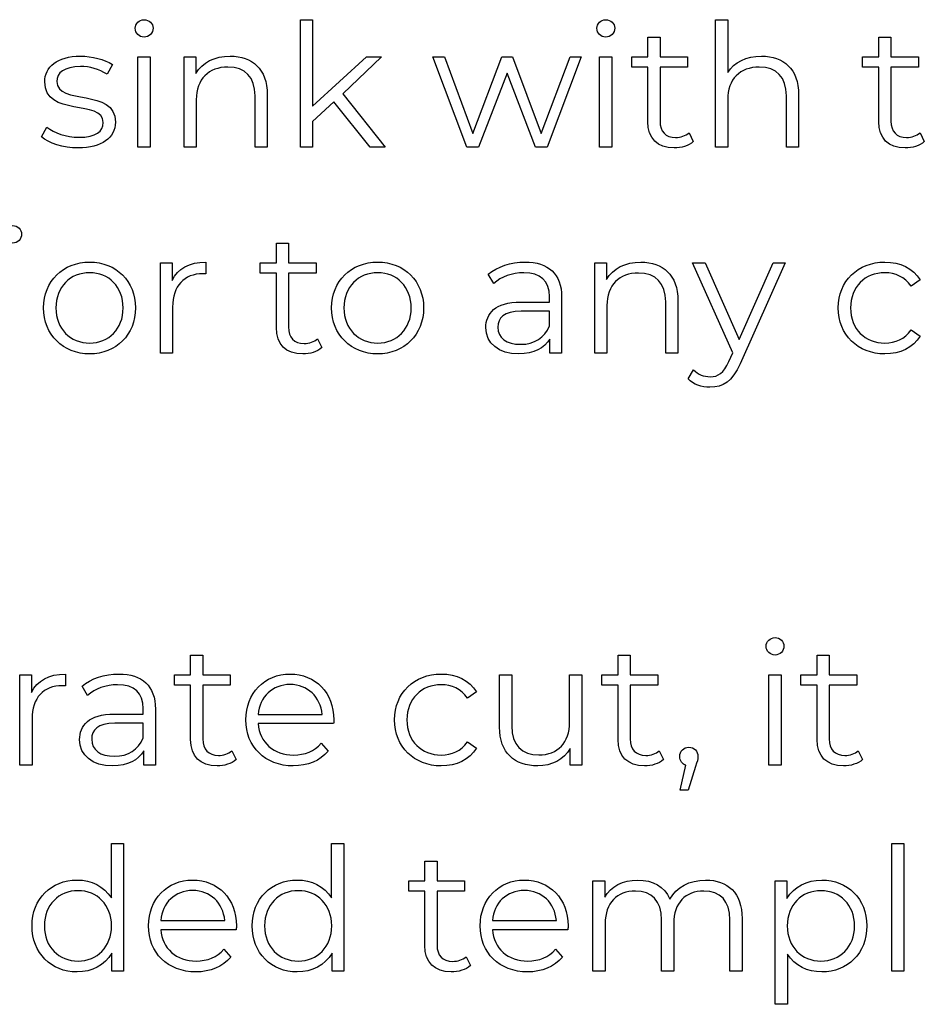
# Model space of a CAD drawing. Units: millimetres. Extents: x -249 to 674, y -195 to 187.
# Drawn here: x 346 to 372, y -63 to -34 of the extents above; entities that cross this region are included whole.
import ezdxf

# ---------------------------------------------------------------- set-up
doc = ezdxf.new("R2010")
doc.units = ezdxf.units.MM
doc.header["$MEASUREMENT"] = 0
doc.layers.add('layer 1', color=7, linetype='Continuous')

msp = doc.modelspace()

# ---------------------------------------------------------------- linework, layer by layer
at = {"layer": 'layer 1'}
for points, knots in [([(349.411, -34.667), (349.561, -34.667), (349.672, -34.552), (349.672, -34.405), (349.672, -34.405), (349.672, -34.27), (349.557, -34.159), (349.411, -34.159), (349.411, -34.159), (349.266, -34.159), (349.15, -34.276), (349.15, -34.411), (349.15, -34.411), (349.15, -34.552), (349.266, -34.667), (349.411, -34.667)], [0, 0, 0, 0, 0.2, 0.2, 0.2, 0.2, 0.4, 0.4, 0.4, 0.4, 0.6, 0.6, 0.6, 0.6, 1, 1, 1, 1]), ([(356.02, -37.883), (356.02, -37.883), (356.457, -37.883), (356.457, -37.883), (356.457, -37.883), (356.457, -37.883), (355.222, -36.323), (355.222, -36.323), (355.222, -36.323), (355.222, -36.323), (356.352, -35.243), (356.352, -35.243), (356.352, -35.243), (356.352, -35.243), (355.909, -35.243), (355.909, -35.243), (355.909, -35.243), (355.909, -35.243), (354.334, -36.684), (354.334, -36.684), (354.334, -36.684), (354.334, -36.684), (354.334, -34.159), (354.334, -34.159), (354.334, -34.159), (354.334, -34.159), (353.977, -34.159), (353.977, -34.159), (353.977, -34.159), (353.977, -34.159), (353.977, -37.883), (353.977, -37.883), (353.977, -37.883), (353.977, -37.883), (354.334, -37.883), (354.334, -37.883), (354.334, -37.883), (354.334, -37.883), (354.334, -37.131), (354.334, -37.131), (354.334, -37.131), (354.334, -37.131), (354.956, -36.559), (354.956, -36.559), (354.956, -36.559), (354.956, -36.559), (356.02, -37.883), (356.02, -37.883)], [0, 0, 0, 0, 0.076923, 0.076923, 0.076923, 0.076923, 0.153846, 0.153846, 0.153846, 0.153846, 0.230769, 0.230769, 0.230769, 0.230769, 0.307692, 0.307692, 0.307692, 0.307692, 0.384615, 0.384615, 0.384615, 0.384615, 0.461538, 0.461538, 0.461538, 0.461538, 0.538462, 0.538462, 0.538462, 0.538462, 0.615385, 0.615385, 0.615385, 0.615385, 0.692308, 0.692308, 0.692308, 0.692308, 0.769231, 0.769231, 0.769231, 0.769231, 0.846154, 0.846154, 0.846154, 0.846154, 1, 1, 1, 1]), ([(362.9, -34.667), (363.051, -34.667), (363.162, -34.552), (363.162, -34.405), (363.162, -34.405), (363.162, -34.27), (363.046, -34.159), (362.9, -34.159), (362.9, -34.159), (362.755, -34.159), (362.64, -34.276), (362.64, -34.411), (362.64, -34.411), (362.64, -34.552), (362.755, -34.667), (362.9, -34.667)], [0, 0, 0, 0, 0.2, 0.2, 0.2, 0.2, 0.4, 0.4, 0.4, 0.4, 0.6, 0.6, 0.6, 0.6, 1, 1, 1, 1]), ([(367.452, -35.223), (367.006, -35.223), (366.658, -35.4), (366.464, -35.705), (366.464, -35.705), (366.464, -35.705), (366.464, -34.159), (366.464, -34.159), (366.464, -34.159), (366.464, -34.159), (366.106, -34.159), (366.106, -34.159), (366.106, -34.159), (366.106, -34.159), (366.106, -37.883), (366.106, -37.883), (366.106, -37.883), (366.106, -37.883), (366.464, -37.883), (366.464, -37.883), (366.464, -37.883), (366.464, -37.883), (366.464, -36.498), (366.464, -36.498), (366.464, -36.498), (366.464, -35.896), (366.819, -35.545), (367.387, -35.545), (367.387, -35.545), (367.889, -35.545), (368.179, -35.831), (368.179, -36.388), (368.179, -36.388), (368.179, -36.388), (368.179, -37.883), (368.179, -37.883), (368.179, -37.883), (368.179, -37.883), (368.536, -37.883), (368.536, -37.883), (368.536, -37.883), (368.536, -37.883), (368.536, -36.353), (368.536, -36.353), (368.536, -36.353), (368.536, -35.594), (368.094, -35.223), (367.452, -35.223)], [0, 0, 0, 0, 0.076923, 0.076923, 0.076923, 0.076923, 0.153846, 0.153846, 0.153846, 0.153846, 0.230769, 0.230769, 0.230769, 0.230769, 0.307692, 0.307692, 0.307692, 0.307692, 0.384615, 0.384615, 0.384615, 0.384615, 0.461538, 0.461538, 0.461538, 0.461538, 0.538462, 0.538462, 0.538462, 0.538462, 0.615385, 0.615385, 0.615385, 0.615385, 0.692308, 0.692308, 0.692308, 0.692308, 0.769231, 0.769231, 0.769231, 0.769231, 0.846154, 0.846154, 0.846154, 0.846154, 1, 1, 1, 1]), ([(365.334, -37.467), (365.234, -37.558), (365.088, -37.602), (364.943, -37.602), (364.943, -37.602), (364.647, -37.602), (364.486, -37.431), (364.486, -37.121), (364.486, -37.121), (364.486, -37.121), (364.486, -35.545), (364.486, -35.545), (364.486, -35.545), (364.486, -35.545), (365.29, -35.545), (365.29, -35.545), (365.29, -35.545), (365.29, -35.545), (365.29, -35.243), (365.29, -35.243), (365.29, -35.243), (365.29, -35.243), (364.486, -35.243), (364.486, -35.243), (364.486, -35.243), (364.486, -35.243), (364.486, -34.667), (364.486, -34.667), (364.486, -34.667), (364.486, -34.667), (364.13, -34.667), (364.13, -34.667), (364.13, -34.667), (364.13, -34.667), (364.13, -35.243), (364.13, -35.243), (364.13, -35.243), (364.13, -35.243), (363.658, -35.243), (363.658, -35.243), (363.658, -35.243), (363.658, -35.243), (363.658, -35.545), (363.658, -35.545), (363.658, -35.545), (363.658, -35.545), (364.13, -35.545), (364.13, -35.545), (364.13, -35.545), (364.13, -35.545), (364.13, -37.141), (364.13, -37.141), (364.13, -37.141), (364.13, -37.627), (364.406, -37.909), (364.903, -37.909), (364.903, -37.909), (365.109, -37.909), (365.32, -37.848), (365.459, -37.723), (365.459, -37.723), (365.459, -37.723), (365.334, -37.467), (365.334, -37.467)], [0, 0, 0, 0, 0.058824, 0.058824, 0.058824, 0.058824, 0.117647, 0.117647, 0.117647, 0.117647, 0.176471, 0.176471, 0.176471, 0.176471, 0.235294, 0.235294, 0.235294, 0.235294, 0.294118, 0.294118, 0.294118, 0.294118, 0.352941, 0.352941, 0.352941, 0.352941, 0.411765, 0.411765, 0.411765, 0.411765, 0.470588, 0.470588, 0.470588, 0.470588, 0.529412, 0.529412, 0.529412, 0.529412, 0.588235, 0.588235, 0.588235, 0.588235, 0.647059, 0.647059, 0.647059, 0.647059, 0.705882, 0.705882, 0.705882, 0.705882, 0.764706, 0.764706, 0.764706, 0.764706, 0.823529, 0.823529, 0.823529, 0.823529, 0.882353, 0.882353, 0.882353, 0.882353, 1, 1, 1, 1]), ([(372.083, -37.467), (371.983, -37.558), (371.837, -37.602), (371.692, -37.602), (371.692, -37.602), (371.396, -37.602), (371.235, -37.431), (371.235, -37.121), (371.235, -37.121), (371.235, -37.121), (371.235, -35.545), (371.235, -35.545), (371.235, -35.545), (371.235, -35.545), (372.039, -35.545), (372.039, -35.545), (372.039, -35.545), (372.039, -35.545), (372.039, -35.243), (372.039, -35.243), (372.039, -35.243), (372.039, -35.243), (371.235, -35.243), (371.235, -35.243), (371.235, -35.243), (371.235, -35.243), (371.235, -34.667), (371.235, -34.667), (371.235, -34.667), (371.235, -34.667), (370.879, -34.667), (370.879, -34.667), (370.879, -34.667), (370.879, -34.667), (370.879, -35.243), (370.879, -35.243), (370.879, -35.243), (370.879, -35.243), (370.407, -35.243), (370.407, -35.243), (370.407, -35.243), (370.407, -35.243), (370.407, -35.545), (370.407, -35.545), (370.407, -35.545), (370.407, -35.545), (370.879, -35.545), (370.879, -35.545), (370.879, -35.545), (370.879, -35.545), (370.879, -37.141), (370.879, -37.141), (370.879, -37.141), (370.879, -37.627), (371.155, -37.909), (371.652, -37.909), (371.652, -37.909), (371.858, -37.909), (372.069, -37.848), (372.208, -37.723), (372.208, -37.723), (372.208, -37.723), (372.083, -37.467), (372.083, -37.467)], [0, 0, 0, 0, 0.058824, 0.058824, 0.058824, 0.058824, 0.117647, 0.117647, 0.117647, 0.117647, 0.176471, 0.176471, 0.176471, 0.176471, 0.235294, 0.235294, 0.235294, 0.235294, 0.294118, 0.294118, 0.294118, 0.294118, 0.352941, 0.352941, 0.352941, 0.352941, 0.411765, 0.411765, 0.411765, 0.411765, 0.470588, 0.470588, 0.470588, 0.470588, 0.529412, 0.529412, 0.529412, 0.529412, 0.588235, 0.588235, 0.588235, 0.588235, 0.647059, 0.647059, 0.647059, 0.647059, 0.705882, 0.705882, 0.705882, 0.705882, 0.764706, 0.764706, 0.764706, 0.764706, 0.823529, 0.823529, 0.823529, 0.823529, 0.882353, 0.882353, 0.882353, 0.882353, 1, 1, 1, 1]), ([(347.484, -37.909), (348.172, -37.909), (348.573, -37.612), (348.573, -37.155), (348.573, -37.155), (348.573, -36.142), (346.861, -36.678), (346.861, -35.966), (346.861, -35.966), (346.861, -35.715), (347.072, -35.529), (347.55, -35.529), (347.55, -35.529), (347.82, -35.529), (348.096, -35.594), (348.327, -35.755), (348.327, -35.755), (348.327, -35.755), (348.483, -35.469), (348.483, -35.469), (348.483, -35.469), (348.261, -35.319), (347.89, -35.223), (347.55, -35.223), (347.55, -35.223), (346.877, -35.223), (346.506, -35.545), (346.506, -35.976), (346.506, -35.976), (346.506, -37.02), (348.217, -36.478), (348.217, -37.166), (348.217, -37.166), (348.217, -37.427), (348.011, -37.597), (347.509, -37.597), (347.509, -37.597), (347.137, -37.597), (346.782, -37.467), (346.571, -37.302), (346.571, -37.302), (346.571, -37.302), (346.41, -37.582), (346.41, -37.582), (346.41, -37.582), (346.625, -37.768), (347.048, -37.909), (347.484, -37.909)], [0, 0, 0, 0, 0.076923, 0.076923, 0.076923, 0.076923, 0.153846, 0.153846, 0.153846, 0.153846, 0.230769, 0.230769, 0.230769, 0.230769, 0.307692, 0.307692, 0.307692, 0.307692, 0.384615, 0.384615, 0.384615, 0.384615, 0.461538, 0.461538, 0.461538, 0.461538, 0.538462, 0.538462, 0.538462, 0.538462, 0.615385, 0.615385, 0.615385, 0.615385, 0.692308, 0.692308, 0.692308, 0.692308, 0.769231, 0.769231, 0.769231, 0.769231, 0.846154, 0.846154, 0.846154, 0.846154, 1, 1, 1, 1]), ([(349.23, -37.883), (349.23, -37.883), (349.587, -37.883), (349.587, -37.883), (349.587, -37.883), (349.587, -37.883), (349.587, -35.243), (349.587, -35.243), (349.587, -35.243), (349.587, -35.243), (349.23, -35.243), (349.23, -35.243), (349.23, -35.243), (349.23, -35.243), (349.23, -37.883), (349.23, -37.883)], [0, 0, 0, 0, 0.2, 0.2, 0.2, 0.2, 0.4, 0.4, 0.4, 0.4, 0.6, 0.6, 0.6, 0.6, 1, 1, 1, 1]), ([(351.926, -35.223), (351.469, -35.223), (351.112, -35.41), (350.921, -35.731), (350.921, -35.731), (350.921, -35.731), (350.921, -35.243), (350.921, -35.243), (350.921, -35.243), (350.921, -35.243), (350.58, -35.243), (350.58, -35.243), (350.58, -35.243), (350.58, -35.243), (350.58, -37.883), (350.58, -37.883), (350.58, -37.883), (350.58, -37.883), (350.937, -37.883), (350.937, -37.883), (350.937, -37.883), (350.937, -37.883), (350.937, -36.498), (350.937, -36.498), (350.937, -36.498), (350.937, -35.896), (351.293, -35.545), (351.86, -35.545), (351.86, -35.545), (352.363, -35.545), (352.653, -35.831), (352.653, -36.388), (352.653, -36.388), (352.653, -36.388), (352.653, -37.883), (352.653, -37.883), (352.653, -37.883), (352.653, -37.883), (353.01, -37.883), (353.01, -37.883), (353.01, -37.883), (353.01, -37.883), (353.01, -36.353), (353.01, -36.353), (353.01, -36.353), (353.01, -35.594), (352.567, -35.223), (351.926, -35.223)], [0, 0, 0, 0, 0.076923, 0.076923, 0.076923, 0.076923, 0.153846, 0.153846, 0.153846, 0.153846, 0.230769, 0.230769, 0.230769, 0.230769, 0.307692, 0.307692, 0.307692, 0.307692, 0.384615, 0.384615, 0.384615, 0.384615, 0.461538, 0.461538, 0.461538, 0.461538, 0.538462, 0.538462, 0.538462, 0.538462, 0.615385, 0.615385, 0.615385, 0.615385, 0.692308, 0.692308, 0.692308, 0.692308, 0.769231, 0.769231, 0.769231, 0.769231, 0.846154, 0.846154, 0.846154, 0.846154, 1, 1, 1, 1]), ([(361.856, -35.243), (361.856, -35.243), (361.018, -37.486), (361.018, -37.486), (361.018, -37.486), (361.018, -37.486), (360.176, -35.243), (360.176, -35.243), (360.176, -35.243), (360.176, -35.243), (359.868, -35.243), (359.868, -35.243), (359.868, -35.243), (359.868, -35.243), (359.02, -37.486), (359.02, -37.486), (359.02, -37.486), (359.02, -37.486), (358.192, -35.243), (358.192, -35.243), (358.192, -35.243), (358.192, -35.243), (357.851, -35.243), (357.851, -35.243), (357.851, -35.243), (357.851, -35.243), (358.845, -37.883), (358.845, -37.883), (358.845, -37.883), (358.845, -37.883), (359.181, -37.883), (359.181, -37.883), (359.181, -37.883), (359.181, -37.883), (360.015, -35.721), (360.015, -35.721), (360.015, -35.721), (360.015, -35.721), (360.847, -37.883), (360.847, -37.883), (360.847, -37.883), (360.847, -37.883), (361.184, -37.883), (361.184, -37.883), (361.184, -37.883), (361.184, -37.883), (362.183, -35.243), (362.183, -35.243), (362.183, -35.243), (362.183, -35.243), (361.856, -35.243), (361.856, -35.243)], [0, 0, 0, 0, 0.071429, 0.071429, 0.071429, 0.071429, 0.142857, 0.142857, 0.142857, 0.142857, 0.214286, 0.214286, 0.214286, 0.214286, 0.285714, 0.285714, 0.285714, 0.285714, 0.357143, 0.357143, 0.357143, 0.357143, 0.428571, 0.428571, 0.428571, 0.428571, 0.5, 0.5, 0.5, 0.5, 0.571429, 0.571429, 0.571429, 0.571429, 0.642857, 0.642857, 0.642857, 0.642857, 0.714286, 0.714286, 0.714286, 0.714286, 0.785714, 0.785714, 0.785714, 0.785714, 0.857143, 0.857143, 0.857143, 0.857143, 1, 1, 1, 1]), ([(362.719, -37.883), (362.719, -37.883), (363.076, -37.883), (363.076, -37.883), (363.076, -37.883), (363.076, -37.883), (363.076, -35.243), (363.076, -35.243), (363.076, -35.243), (363.076, -35.243), (362.719, -35.243), (362.719, -35.243), (362.719, -35.243), (362.719, -35.243), (362.719, -37.883), (362.719, -37.883)], [0, 0, 0, 0, 0.2, 0.2, 0.2, 0.2, 0.4, 0.4, 0.4, 0.4, 0.6, 0.6, 0.6, 0.6, 1, 1, 1, 1]), ([(345.571, -40.689), (345.722, -40.689), (345.833, -40.574), (345.833, -40.428), (345.833, -40.428), (345.833, -40.292), (345.718, -40.181), (345.571, -40.181), (345.571, -40.181), (345.426, -40.181), (345.311, -40.298), (345.311, -40.433), (345.311, -40.433), (345.311, -40.574), (345.426, -40.689), (345.571, -40.689)], [0, 0, 0, 0, 0.2, 0.2, 0.2, 0.2, 0.4, 0.4, 0.4, 0.4, 0.6, 0.6, 0.6, 0.6, 1, 1, 1, 1]), ([(354.48, -43.489), (354.38, -43.58), (354.234, -43.624), (354.089, -43.624), (354.089, -43.624), (353.793, -43.624), (353.632, -43.453), (353.632, -43.143), (353.632, -43.143), (353.632, -43.143), (353.632, -41.567), (353.632, -41.567), (353.632, -41.567), (353.632, -41.567), (354.436, -41.567), (354.436, -41.567), (354.436, -41.567), (354.436, -41.567), (354.436, -41.266), (354.436, -41.266), (354.436, -41.266), (354.436, -41.266), (353.632, -41.266), (353.632, -41.266), (353.632, -41.266), (353.632, -41.266), (353.632, -40.689), (353.632, -40.689), (353.632, -40.689), (353.632, -40.689), (353.276, -40.689), (353.276, -40.689), (353.276, -40.689), (353.276, -40.689), (353.276, -41.266), (353.276, -41.266), (353.276, -41.266), (353.276, -41.266), (352.804, -41.266), (352.804, -41.266), (352.804, -41.266), (352.804, -41.266), (352.804, -41.567), (352.804, -41.567), (352.804, -41.567), (352.804, -41.567), (353.276, -41.567), (353.276, -41.567), (353.276, -41.567), (353.276, -41.567), (353.276, -43.163), (353.276, -43.163), (353.276, -43.163), (353.276, -43.65), (353.552, -43.931), (354.049, -43.931), (354.049, -43.931), (354.255, -43.931), (354.466, -43.87), (354.605, -43.745), (354.605, -43.745), (354.605, -43.745), (354.48, -43.489), (354.48, -43.489)], [0, 0, 0, 0, 0.058824, 0.058824, 0.058824, 0.058824, 0.117647, 0.117647, 0.117647, 0.117647, 0.176471, 0.176471, 0.176471, 0.176471, 0.235294, 0.235294, 0.235294, 0.235294, 0.294118, 0.294118, 0.294118, 0.294118, 0.352941, 0.352941, 0.352941, 0.352941, 0.411765, 0.411765, 0.411765, 0.411765, 0.470588, 0.470588, 0.470588, 0.470588, 0.529412, 0.529412, 0.529412, 0.529412, 0.588235, 0.588235, 0.588235, 0.588235, 0.647059, 0.647059, 0.647059, 0.647059, 0.705882, 0.705882, 0.705882, 0.705882, 0.764706, 0.764706, 0.764706, 0.764706, 0.823529, 0.823529, 0.823529, 0.823529, 0.882353, 0.882353, 0.882353, 0.882353, 1, 1, 1, 1]), ([(347.82, -43.931), (348.593, -43.931), (349.161, -43.37), (349.161, -42.586), (349.161, -42.586), (349.161, -41.803), (348.593, -41.246), (347.82, -41.246), (347.82, -41.246), (347.047, -41.246), (346.475, -41.803), (346.475, -42.586), (346.475, -42.586), (346.475, -43.37), (347.047, -43.931), (347.82, -43.931)], [0, 0, 0, 0, 0.2, 0.2, 0.2, 0.2, 0.4, 0.4, 0.4, 0.4, 0.6, 0.6, 0.6, 0.6, 1, 1, 1, 1]), ([(350.229, -41.783), (350.229, -41.783), (350.229, -41.266), (350.229, -41.266), (350.229, -41.266), (350.229, -41.266), (349.888, -41.266), (349.888, -41.266), (349.888, -41.266), (349.888, -41.266), (349.888, -43.906), (349.888, -43.906), (349.888, -43.906), (349.888, -43.906), (350.245, -43.906), (350.245, -43.906), (350.245, -43.906), (350.245, -43.906), (350.245, -42.562), (350.245, -42.562), (350.245, -42.562), (350.245, -41.938), (350.58, -41.587), (351.132, -41.587), (351.132, -41.587), (351.158, -41.587), (351.188, -41.593), (351.218, -41.593), (351.218, -41.593), (351.218, -41.593), (351.218, -41.246), (351.218, -41.246), (351.218, -41.246), (350.731, -41.246), (350.395, -41.432), (350.229, -41.783)], [0, 0, 0, 0, 0.1, 0.1, 0.1, 0.1, 0.2, 0.2, 0.2, 0.2, 0.3, 0.3, 0.3, 0.3, 0.4, 0.4, 0.4, 0.4, 0.5, 0.5, 0.5, 0.5, 0.6, 0.6, 0.6, 0.6, 0.7, 0.7, 0.7, 0.7, 0.8, 0.8, 0.8, 0.8, 1, 1, 1, 1]), ([(356.237, -43.931), (357.009, -43.931), (357.577, -43.37), (357.577, -42.586), (357.577, -42.586), (357.577, -41.803), (357.009, -41.246), (356.237, -41.246), (356.237, -41.246), (355.463, -41.246), (354.891, -41.803), (354.891, -42.586), (354.891, -42.586), (354.891, -43.37), (355.463, -43.931), (356.237, -43.931)], [0, 0, 0, 0, 0.2, 0.2, 0.2, 0.2, 0.4, 0.4, 0.4, 0.4, 0.6, 0.6, 0.6, 0.6, 1, 1, 1, 1]), ([(360.542, -41.246), (360.126, -41.246), (359.733, -41.376), (359.467, -41.603), (359.467, -41.603), (359.467, -41.603), (359.628, -41.869), (359.628, -41.869), (359.628, -41.869), (359.844, -41.678), (360.166, -41.557), (360.507, -41.557), (360.507, -41.557), (360.998, -41.557), (361.254, -41.803), (361.254, -42.254), (361.254, -42.254), (361.254, -42.254), (361.254, -42.415), (361.254, -42.415), (361.254, -42.415), (361.254, -42.415), (360.416, -42.415), (360.416, -42.415), (360.416, -42.415), (359.658, -42.415), (359.398, -42.756), (359.398, -43.163), (359.398, -43.163), (359.398, -43.62), (359.765, -43.931), (360.361, -43.931), (360.361, -43.931), (360.798, -43.931), (361.109, -43.765), (361.27, -43.495), (361.27, -43.495), (361.27, -43.495), (361.27, -43.906), (361.27, -43.906), (361.27, -43.906), (361.27, -43.906), (361.611, -43.906), (361.611, -43.906), (361.611, -43.906), (361.611, -43.906), (361.611, -42.27), (361.611, -42.27), (361.611, -42.27), (361.611, -41.587), (361.224, -41.246), (360.542, -41.246)], [0, 0, 0, 0, 0.071429, 0.071429, 0.071429, 0.071429, 0.142857, 0.142857, 0.142857, 0.142857, 0.214286, 0.214286, 0.214286, 0.214286, 0.285714, 0.285714, 0.285714, 0.285714, 0.357143, 0.357143, 0.357143, 0.357143, 0.428571, 0.428571, 0.428571, 0.428571, 0.5, 0.5, 0.5, 0.5, 0.571429, 0.571429, 0.571429, 0.571429, 0.642857, 0.642857, 0.642857, 0.642857, 0.714286, 0.714286, 0.714286, 0.714286, 0.785714, 0.785714, 0.785714, 0.785714, 0.857143, 0.857143, 0.857143, 0.857143, 1, 1, 1, 1]), ([(363.924, -41.246), (363.468, -41.246), (363.111, -41.432), (362.92, -41.753), (362.92, -41.753), (362.92, -41.753), (362.92, -41.266), (362.92, -41.266), (362.92, -41.266), (362.92, -41.266), (362.579, -41.266), (362.579, -41.266), (362.579, -41.266), (362.579, -41.266), (362.579, -43.906), (362.579, -43.906), (362.579, -43.906), (362.579, -43.906), (362.936, -43.906), (362.936, -43.906), (362.936, -43.906), (362.936, -43.906), (362.936, -42.52), (362.936, -42.52), (362.936, -42.52), (362.936, -41.919), (363.291, -41.567), (363.859, -41.567), (363.859, -41.567), (364.361, -41.567), (364.651, -41.853), (364.651, -42.411), (364.651, -42.411), (364.651, -42.411), (364.651, -43.906), (364.651, -43.906), (364.651, -43.906), (364.651, -43.906), (365.009, -43.906), (365.009, -43.906), (365.009, -43.906), (365.009, -43.906), (365.009, -42.375), (365.009, -42.375), (365.009, -42.375), (365.009, -41.617), (364.566, -41.246), (363.924, -41.246)], [0, 0, 0, 0, 0.076923, 0.076923, 0.076923, 0.076923, 0.153846, 0.153846, 0.153846, 0.153846, 0.230769, 0.230769, 0.230769, 0.230769, 0.307692, 0.307692, 0.307692, 0.307692, 0.384615, 0.384615, 0.384615, 0.384615, 0.461538, 0.461538, 0.461538, 0.461538, 0.538462, 0.538462, 0.538462, 0.538462, 0.615385, 0.615385, 0.615385, 0.615385, 0.692308, 0.692308, 0.692308, 0.692308, 0.769231, 0.769231, 0.769231, 0.769231, 0.846154, 0.846154, 0.846154, 0.846154, 1, 1, 1, 1]), ([(367.794, -41.266), (367.794, -41.266), (366.799, -43.509), (366.799, -43.509), (366.799, -43.509), (366.799, -43.509), (365.806, -41.266), (365.806, -41.266), (365.806, -41.266), (365.806, -41.266), (365.435, -41.266), (365.435, -41.266), (365.435, -41.266), (365.435, -41.266), (366.614, -43.9), (366.614, -43.9), (366.614, -43.9), (366.614, -43.9), (366.498, -44.156), (366.498, -44.156), (366.498, -44.156), (366.348, -44.488), (366.187, -44.599), (365.951, -44.599), (365.951, -44.599), (365.761, -44.599), (365.6, -44.528), (365.469, -44.398), (365.469, -44.398), (365.469, -44.398), (365.304, -44.664), (365.304, -44.664), (365.304, -44.664), (365.465, -44.825), (365.701, -44.904), (365.946, -44.904), (365.946, -44.904), (366.323, -44.904), (366.604, -44.739), (366.825, -44.222), (366.825, -44.222), (366.825, -44.222), (368.145, -41.266), (368.145, -41.266), (368.145, -41.266), (368.145, -41.266), (367.794, -41.266), (367.794, -41.266)], [0, 0, 0, 0, 0.076923, 0.076923, 0.076923, 0.076923, 0.153846, 0.153846, 0.153846, 0.153846, 0.230769, 0.230769, 0.230769, 0.230769, 0.307692, 0.307692, 0.307692, 0.307692, 0.384615, 0.384615, 0.384615, 0.384615, 0.461538, 0.461538, 0.461538, 0.461538, 0.538462, 0.538462, 0.538462, 0.538462, 0.615385, 0.615385, 0.615385, 0.615385, 0.692308, 0.692308, 0.692308, 0.692308, 0.769231, 0.769231, 0.769231, 0.769231, 0.846154, 0.846154, 0.846154, 0.846154, 1, 1, 1, 1]), ([(371.054, -43.931), (371.501, -43.931), (371.878, -43.751), (372.088, -43.409), (372.088, -43.409), (372.088, -43.409), (371.822, -43.229), (371.822, -43.229), (371.822, -43.229), (371.642, -43.495), (371.361, -43.614), (371.054, -43.614), (371.054, -43.614), (370.478, -43.614), (370.055, -43.209), (370.055, -42.586), (370.055, -42.586), (370.055, -41.968), (370.478, -41.557), (371.054, -41.557), (371.054, -41.557), (371.361, -41.557), (371.642, -41.682), (371.822, -41.948), (371.822, -41.948), (371.822, -41.948), (372.088, -41.768), (372.088, -41.768), (372.088, -41.768), (371.878, -41.422), (371.501, -41.246), (371.054, -41.246), (371.054, -41.246), (370.266, -41.246), (369.694, -41.797), (369.694, -42.586), (369.694, -42.586), (369.694, -43.374), (370.266, -43.931), (371.054, -43.931)], [0, 0, 0, 0, 0.090909, 0.090909, 0.090909, 0.090909, 0.181818, 0.181818, 0.181818, 0.181818, 0.272727, 0.272727, 0.272727, 0.272727, 0.363636, 0.363636, 0.363636, 0.363636, 0.454545, 0.454545, 0.454545, 0.454545, 0.545455, 0.545455, 0.545455, 0.545455, 0.636364, 0.636364, 0.636364, 0.636364, 0.727273, 0.727273, 0.727273, 0.727273, 0.818182, 0.818182, 0.818182, 0.818182, 1, 1, 1, 1]), ([(347.82, -43.614), (347.259, -43.614), (346.836, -43.203), (346.836, -42.586), (346.836, -42.586), (346.836, -41.968), (347.259, -41.557), (347.82, -41.557), (347.82, -41.557), (348.382, -41.557), (348.799, -41.968), (348.799, -42.586), (348.799, -42.586), (348.799, -43.203), (348.382, -43.614), (347.82, -43.614)], [0, 0, 0, 0, 0.2, 0.2, 0.2, 0.2, 0.4, 0.4, 0.4, 0.4, 0.6, 0.6, 0.6, 0.6, 1, 1, 1, 1]), ([(356.237, -43.614), (355.675, -43.614), (355.252, -43.203), (355.252, -42.586), (355.252, -42.586), (355.252, -41.968), (355.675, -41.557), (356.237, -41.557), (356.237, -41.557), (356.799, -41.557), (357.215, -41.968), (357.215, -42.586), (357.215, -42.586), (357.215, -43.203), (356.799, -43.614), (356.237, -43.614)], [0, 0, 0, 0, 0.2, 0.2, 0.2, 0.2, 0.4, 0.4, 0.4, 0.4, 0.6, 0.6, 0.6, 0.6, 1, 1, 1, 1]), ([(360.416, -43.65), (359.995, -43.65), (359.749, -43.459), (359.749, -43.153), (359.749, -43.153), (359.749, -42.882), (359.914, -42.681), (360.426, -42.681), (360.426, -42.681), (360.426, -42.681), (361.254, -42.681), (361.254, -42.681), (361.254, -42.681), (361.254, -42.681), (361.254, -43.113), (361.254, -43.113), (361.254, -43.113), (361.115, -43.459), (360.817, -43.65), (360.416, -43.65)], [0, 0, 0, 0, 0.166667, 0.166667, 0.166667, 0.166667, 0.333333, 0.333333, 0.333333, 0.333333, 0.5, 0.5, 0.5, 0.5, 0.666667, 0.666667, 0.666667, 0.666667, 1, 1, 1, 1]), ([(367.846, -52.734), (367.997, -52.734), (368.108, -52.619), (368.108, -52.472), (368.108, -52.472), (368.108, -52.337), (367.993, -52.226), (367.846, -52.226), (367.846, -52.226), (367.701, -52.226), (367.586, -52.343), (367.586, -52.478), (367.586, -52.478), (367.586, -52.619), (367.701, -52.734), (367.846, -52.734)], [0, 0, 0, 0, 0.2, 0.2, 0.2, 0.2, 0.4, 0.4, 0.4, 0.4, 0.6, 0.6, 0.6, 0.6, 1, 1, 1, 1]), ([(351.974, -55.534), (351.874, -55.625), (351.727, -55.669), (351.582, -55.669), (351.582, -55.669), (351.286, -55.669), (351.126, -55.498), (351.126, -55.188), (351.126, -55.188), (351.126, -55.188), (351.126, -53.612), (351.126, -53.612), (351.126, -53.612), (351.126, -53.612), (351.929, -53.612), (351.929, -53.612), (351.929, -53.612), (351.929, -53.612), (351.929, -53.31), (351.929, -53.31), (351.929, -53.31), (351.929, -53.31), (351.126, -53.31), (351.126, -53.31), (351.126, -53.31), (351.126, -53.31), (351.126, -52.734), (351.126, -52.734), (351.126, -52.734), (351.126, -52.734), (350.77, -52.734), (350.77, -52.734), (350.77, -52.734), (350.77, -52.734), (350.77, -53.31), (350.77, -53.31), (350.77, -53.31), (350.77, -53.31), (350.298, -53.31), (350.298, -53.31), (350.298, -53.31), (350.298, -53.31), (350.298, -53.612), (350.298, -53.612), (350.298, -53.612), (350.298, -53.612), (350.77, -53.612), (350.77, -53.612), (350.77, -53.612), (350.77, -53.612), (350.77, -55.208), (350.77, -55.208), (350.77, -55.208), (350.77, -55.695), (351.046, -55.976), (351.543, -55.976), (351.543, -55.976), (351.749, -55.976), (351.959, -55.915), (352.099, -55.79), (352.099, -55.79), (352.099, -55.79), (351.974, -55.534), (351.974, -55.534)], [0, 0, 0, 0, 0.058824, 0.058824, 0.058824, 0.058824, 0.117647, 0.117647, 0.117647, 0.117647, 0.176471, 0.176471, 0.176471, 0.176471, 0.235294, 0.235294, 0.235294, 0.235294, 0.294118, 0.294118, 0.294118, 0.294118, 0.352941, 0.352941, 0.352941, 0.352941, 0.411765, 0.411765, 0.411765, 0.411765, 0.470588, 0.470588, 0.470588, 0.470588, 0.529412, 0.529412, 0.529412, 0.529412, 0.588235, 0.588235, 0.588235, 0.588235, 0.647059, 0.647059, 0.647059, 0.647059, 0.705882, 0.705882, 0.705882, 0.705882, 0.764706, 0.764706, 0.764706, 0.764706, 0.823529, 0.823529, 0.823529, 0.823529, 0.882353, 0.882353, 0.882353, 0.882353, 1, 1, 1, 1]), ([(364.464, -55.534), (364.365, -55.625), (364.218, -55.669), (364.073, -55.669), (364.073, -55.669), (363.777, -55.669), (363.616, -55.498), (363.616, -55.188), (363.616, -55.188), (363.616, -55.188), (363.616, -53.612), (363.616, -53.612), (363.616, -53.612), (363.616, -53.612), (364.42, -53.612), (364.42, -53.612), (364.42, -53.612), (364.42, -53.612), (364.42, -53.31), (364.42, -53.31), (364.42, -53.31), (364.42, -53.31), (363.616, -53.31), (363.616, -53.31), (363.616, -53.31), (363.616, -53.31), (363.616, -52.734), (363.616, -52.734), (363.616, -52.734), (363.616, -52.734), (363.261, -52.734), (363.261, -52.734), (363.261, -52.734), (363.261, -52.734), (363.261, -53.31), (363.261, -53.31), (363.261, -53.31), (363.261, -53.31), (362.788, -53.31), (362.788, -53.31), (362.788, -53.31), (362.788, -53.31), (362.788, -53.612), (362.788, -53.612), (362.788, -53.612), (362.788, -53.612), (363.261, -53.612), (363.261, -53.612), (363.261, -53.612), (363.261, -53.612), (363.261, -55.208), (363.261, -55.208), (363.261, -55.208), (363.261, -55.695), (363.537, -55.976), (364.033, -55.976), (364.033, -55.976), (364.239, -55.976), (364.45, -55.915), (364.589, -55.79), (364.589, -55.79), (364.589, -55.79), (364.464, -55.534), (364.464, -55.534)], [0, 0, 0, 0, 0.058824, 0.058824, 0.058824, 0.058824, 0.117647, 0.117647, 0.117647, 0.117647, 0.176471, 0.176471, 0.176471, 0.176471, 0.235294, 0.235294, 0.235294, 0.235294, 0.294118, 0.294118, 0.294118, 0.294118, 0.352941, 0.352941, 0.352941, 0.352941, 0.411765, 0.411765, 0.411765, 0.411765, 0.470588, 0.470588, 0.470588, 0.470588, 0.529412, 0.529412, 0.529412, 0.529412, 0.588235, 0.588235, 0.588235, 0.588235, 0.647059, 0.647059, 0.647059, 0.647059, 0.705882, 0.705882, 0.705882, 0.705882, 0.764706, 0.764706, 0.764706, 0.764706, 0.823529, 0.823529, 0.823529, 0.823529, 0.882353, 0.882353, 0.882353, 0.882353, 1, 1, 1, 1]), ([(370.28, -55.534), (370.181, -55.625), (370.034, -55.669), (369.889, -55.669), (369.889, -55.669), (369.593, -55.669), (369.432, -55.498), (369.432, -55.188), (369.432, -55.188), (369.432, -55.188), (369.432, -53.612), (369.432, -53.612), (369.432, -53.612), (369.432, -53.612), (370.236, -53.612), (370.236, -53.612), (370.236, -53.612), (370.236, -53.612), (370.236, -53.31), (370.236, -53.31), (370.236, -53.31), (370.236, -53.31), (369.432, -53.31), (369.432, -53.31), (369.432, -53.31), (369.432, -53.31), (369.432, -52.734), (369.432, -52.734), (369.432, -52.734), (369.432, -52.734), (369.077, -52.734), (369.077, -52.734), (369.077, -52.734), (369.077, -52.734), (369.077, -53.31), (369.077, -53.31), (369.077, -53.31), (369.077, -53.31), (368.604, -53.31), (368.604, -53.31), (368.604, -53.31), (368.604, -53.31), (368.604, -53.612), (368.604, -53.612), (368.604, -53.612), (368.604, -53.612), (369.077, -53.612), (369.077, -53.612), (369.077, -53.612), (369.077, -53.612), (369.077, -55.208), (369.077, -55.208), (369.077, -55.208), (369.077, -55.695), (369.353, -55.976), (369.849, -55.976), (369.849, -55.976), (370.055, -55.976), (370.266, -55.915), (370.405, -55.79), (370.405, -55.79), (370.405, -55.79), (370.28, -55.534), (370.28, -55.534)], [0, 0, 0, 0, 0.058824, 0.058824, 0.058824, 0.058824, 0.117647, 0.117647, 0.117647, 0.117647, 0.176471, 0.176471, 0.176471, 0.176471, 0.235294, 0.235294, 0.235294, 0.235294, 0.294118, 0.294118, 0.294118, 0.294118, 0.352941, 0.352941, 0.352941, 0.352941, 0.411765, 0.411765, 0.411765, 0.411765, 0.470588, 0.470588, 0.470588, 0.470588, 0.529412, 0.529412, 0.529412, 0.529412, 0.588235, 0.588235, 0.588235, 0.588235, 0.647059, 0.647059, 0.647059, 0.647059, 0.705882, 0.705882, 0.705882, 0.705882, 0.764706, 0.764706, 0.764706, 0.764706, 0.823529, 0.823529, 0.823529, 0.823529, 0.882353, 0.882353, 0.882353, 0.882353, 1, 1, 1, 1]), ([(346.122, -53.828), (346.122, -53.828), (346.122, -53.31), (346.122, -53.31), (346.122, -53.31), (346.122, -53.31), (345.781, -53.31), (345.781, -53.31), (345.781, -53.31), (345.781, -53.31), (345.781, -55.951), (345.781, -55.951), (345.781, -55.951), (345.781, -55.951), (346.138, -55.951), (346.138, -55.951), (346.138, -55.951), (346.138, -55.951), (346.138, -54.606), (346.138, -54.606), (346.138, -54.606), (346.138, -53.983), (346.473, -53.632), (347.025, -53.632), (347.025, -53.632), (347.051, -53.632), (347.081, -53.638), (347.111, -53.638), (347.111, -53.638), (347.111, -53.638), (347.111, -53.29), (347.111, -53.29), (347.111, -53.29), (346.624, -53.29), (346.288, -53.477), (346.122, -53.828)], [0, 0, 0, 0, 0.1, 0.1, 0.1, 0.1, 0.2, 0.2, 0.2, 0.2, 0.3, 0.3, 0.3, 0.3, 0.4, 0.4, 0.4, 0.4, 0.5, 0.5, 0.5, 0.5, 0.6, 0.6, 0.6, 0.6, 0.7, 0.7, 0.7, 0.7, 0.8, 0.8, 0.8, 0.8, 1, 1, 1, 1]), ([(348.672, -53.29), (348.256, -53.29), (347.864, -53.421), (347.598, -53.647), (347.598, -53.647), (347.598, -53.647), (347.758, -53.913), (347.758, -53.913), (347.758, -53.913), (347.975, -53.723), (348.296, -53.602), (348.638, -53.602), (348.638, -53.602), (349.128, -53.602), (349.384, -53.848), (349.384, -54.299), (349.384, -54.299), (349.384, -54.299), (349.384, -54.46), (349.384, -54.46), (349.384, -54.46), (349.384, -54.46), (348.546, -54.46), (348.546, -54.46), (348.546, -54.46), (347.788, -54.46), (347.528, -54.801), (347.528, -55.208), (347.528, -55.208), (347.528, -55.665), (347.895, -55.976), (348.491, -55.976), (348.491, -55.976), (348.928, -55.976), (349.239, -55.81), (349.4, -55.539), (349.4, -55.539), (349.4, -55.539), (349.4, -55.951), (349.4, -55.951), (349.4, -55.951), (349.4, -55.951), (349.741, -55.951), (349.741, -55.951), (349.741, -55.951), (349.741, -55.951), (349.741, -54.315), (349.741, -54.315), (349.741, -54.315), (349.741, -53.632), (349.355, -53.29), (348.672, -53.29)], [0, 0, 0, 0, 0.071429, 0.071429, 0.071429, 0.071429, 0.142857, 0.142857, 0.142857, 0.142857, 0.214286, 0.214286, 0.214286, 0.214286, 0.285714, 0.285714, 0.285714, 0.285714, 0.357143, 0.357143, 0.357143, 0.357143, 0.428571, 0.428571, 0.428571, 0.428571, 0.5, 0.5, 0.5, 0.5, 0.571429, 0.571429, 0.571429, 0.571429, 0.642857, 0.642857, 0.642857, 0.642857, 0.714286, 0.714286, 0.714286, 0.714286, 0.785714, 0.785714, 0.785714, 0.785714, 0.857143, 0.857143, 0.857143, 0.857143, 1, 1, 1, 1]), ([(354.955, -54.63), (354.955, -53.838), (354.418, -53.29), (353.675, -53.29), (353.675, -53.29), (352.932, -53.29), (352.385, -53.848), (352.385, -54.63), (352.385, -54.63), (352.385, -55.414), (352.947, -55.976), (353.77, -55.976), (353.77, -55.976), (354.187, -55.976), (354.553, -55.825), (354.789, -55.544), (354.789, -55.544), (354.789, -55.544), (354.588, -55.313), (354.588, -55.313), (354.588, -55.313), (354.388, -55.544), (354.102, -55.659), (353.78, -55.659), (353.78, -55.659), (353.203, -55.659), (352.782, -55.293), (352.742, -54.741), (352.742, -54.741), (352.742, -54.741), (354.95, -54.741), (354.95, -54.741), (354.95, -54.741), (354.95, -54.702), (354.955, -54.66), (354.955, -54.63)], [0, 0, 0, 0, 0.1, 0.1, 0.1, 0.1, 0.2, 0.2, 0.2, 0.2, 0.3, 0.3, 0.3, 0.3, 0.4, 0.4, 0.4, 0.4, 0.5, 0.5, 0.5, 0.5, 0.6, 0.6, 0.6, 0.6, 0.7, 0.7, 0.7, 0.7, 0.8, 0.8, 0.8, 0.8, 1, 1, 1, 1]), ([(358.091, -55.976), (358.538, -55.976), (358.915, -55.796), (359.125, -55.454), (359.125, -55.454), (359.125, -55.454), (358.859, -55.273), (358.859, -55.273), (358.859, -55.273), (358.678, -55.539), (358.398, -55.659), (358.091, -55.659), (358.091, -55.659), (357.515, -55.659), (357.092, -55.254), (357.092, -54.63), (357.092, -54.63), (357.092, -54.013), (357.515, -53.602), (358.091, -53.602), (358.091, -53.602), (358.398, -53.602), (358.678, -53.727), (358.859, -53.993), (358.859, -53.993), (358.859, -53.993), (359.125, -53.812), (359.125, -53.812), (359.125, -53.812), (358.915, -53.467), (358.538, -53.29), (358.091, -53.29), (358.091, -53.29), (357.303, -53.29), (356.731, -53.842), (356.731, -54.63), (356.731, -54.63), (356.731, -55.419), (357.303, -55.976), (358.091, -55.976)], [0, 0, 0, 0, 0.090909, 0.090909, 0.090909, 0.090909, 0.181818, 0.181818, 0.181818, 0.181818, 0.272727, 0.272727, 0.272727, 0.272727, 0.363636, 0.363636, 0.363636, 0.363636, 0.454545, 0.454545, 0.454545, 0.454545, 0.545455, 0.545455, 0.545455, 0.545455, 0.636364, 0.636364, 0.636364, 0.636364, 0.727273, 0.727273, 0.727273, 0.727273, 0.818182, 0.818182, 0.818182, 0.818182, 1, 1, 1, 1]), ([(361.845, -53.31), (361.845, -53.31), (361.845, -54.696), (361.845, -54.696), (361.845, -54.696), (361.845, -55.298), (361.499, -55.655), (360.946, -55.655), (360.946, -55.655), (360.445, -55.655), (360.154, -55.369), (360.154, -54.807), (360.154, -54.807), (360.154, -54.807), (360.154, -53.31), (360.154, -53.31), (360.154, -53.31), (360.154, -53.31), (359.798, -53.31), (359.798, -53.31), (359.798, -53.31), (359.798, -53.31), (359.798, -54.841), (359.798, -54.841), (359.798, -54.841), (359.798, -55.599), (360.239, -55.976), (360.912, -55.976), (360.912, -55.976), (361.333, -55.976), (361.674, -55.79), (361.861, -55.468), (361.861, -55.468), (361.861, -55.468), (361.861, -55.951), (361.861, -55.951), (361.861, -55.951), (361.861, -55.951), (362.201, -55.951), (362.201, -55.951), (362.201, -55.951), (362.201, -55.951), (362.201, -53.31), (362.201, -53.31), (362.201, -53.31), (362.201, -53.31), (361.845, -53.31), (361.845, -53.31)], [0, 0, 0, 0, 0.076923, 0.076923, 0.076923, 0.076923, 0.153846, 0.153846, 0.153846, 0.153846, 0.230769, 0.230769, 0.230769, 0.230769, 0.307692, 0.307692, 0.307692, 0.307692, 0.384615, 0.384615, 0.384615, 0.384615, 0.461538, 0.461538, 0.461538, 0.461538, 0.538462, 0.538462, 0.538462, 0.538462, 0.615385, 0.615385, 0.615385, 0.615385, 0.692308, 0.692308, 0.692308, 0.692308, 0.769231, 0.769231, 0.769231, 0.769231, 0.846154, 0.846154, 0.846154, 0.846154, 1, 1, 1, 1]), ([(367.665, -55.951), (367.665, -55.951), (368.023, -55.951), (368.023, -55.951), (368.023, -55.951), (368.023, -55.951), (368.023, -53.31), (368.023, -53.31), (368.023, -53.31), (368.023, -53.31), (367.665, -53.31), (367.665, -53.31), (367.665, -53.31), (367.665, -53.31), (367.665, -55.951), (367.665, -55.951)], [0, 0, 0, 0, 0.2, 0.2, 0.2, 0.2, 0.4, 0.4, 0.4, 0.4, 0.6, 0.6, 0.6, 0.6, 1, 1, 1, 1]), ([(353.675, -53.596), (354.191, -53.596), (354.568, -53.958), (354.614, -54.475), (354.614, -54.475), (354.614, -54.475), (352.742, -54.475), (352.742, -54.475), (352.742, -54.475), (352.787, -53.958), (353.163, -53.596), (353.675, -53.596)], [0, 0, 0, 0, 0.25, 0.25, 0.25, 0.25, 0.5, 0.5, 0.5, 0.5, 1, 1, 1, 1]), ([(348.546, -55.695), (348.125, -55.695), (347.879, -55.504), (347.879, -55.198), (347.879, -55.198), (347.879, -54.926), (348.044, -54.726), (348.556, -54.726), (348.556, -54.726), (348.556, -54.726), (349.384, -54.726), (349.384, -54.726), (349.384, -54.726), (349.384, -54.726), (349.384, -55.158), (349.384, -55.158), (349.384, -55.158), (349.245, -55.504), (348.948, -55.695), (348.546, -55.695)], [0, 0, 0, 0, 0.166667, 0.166667, 0.166667, 0.166667, 0.333333, 0.333333, 0.333333, 0.333333, 0.5, 0.5, 0.5, 0.5, 0.666667, 0.666667, 0.666667, 0.666667, 1, 1, 1, 1]), ([(365.327, -55.428), (365.177, -55.428), (365.062, -55.544), (365.062, -55.7), (365.062, -55.7), (365.062, -55.83), (365.136, -55.925), (365.243, -55.956), (365.243, -55.956), (365.243, -55.956), (365.072, -56.683), (365.072, -56.683), (365.072, -56.683), (365.072, -56.683), (365.312, -56.683), (365.312, -56.683), (365.312, -56.683), (365.312, -56.683), (365.523, -55.99), (365.523, -55.99), (365.523, -55.99), (365.573, -55.85), (365.593, -55.786), (365.593, -55.7), (365.593, -55.7), (365.593, -55.55), (365.483, -55.428), (365.327, -55.428)], [0, 0, 0, 0, 0.125, 0.125, 0.125, 0.125, 0.25, 0.25, 0.25, 0.25, 0.375, 0.375, 0.375, 0.375, 0.5, 0.5, 0.5, 0.5, 0.625, 0.625, 0.625, 0.625, 0.75, 0.75, 0.75, 0.75, 1, 1, 1, 1]), ([(348.455, -58.249), (348.455, -58.249), (348.455, -59.835), (348.455, -59.835), (348.455, -59.835), (348.234, -59.493), (347.873, -59.313), (347.452, -59.313), (347.452, -59.313), (346.698, -59.313), (346.136, -59.855), (346.136, -60.653), (346.136, -60.653), (346.136, -61.451), (346.698, -61.999), (347.452, -61.999), (347.452, -61.999), (347.887, -61.999), (348.254, -61.808), (348.47, -61.451), (348.47, -61.451), (348.47, -61.451), (348.47, -61.973), (348.47, -61.973), (348.47, -61.973), (348.47, -61.973), (348.812, -61.973), (348.812, -61.973), (348.812, -61.973), (348.812, -61.973), (348.812, -58.249), (348.812, -58.249), (348.812, -58.249), (348.812, -58.249), (348.455, -58.249), (348.455, -58.249)], [0, 0, 0, 0, 0.1, 0.1, 0.1, 0.1, 0.2, 0.2, 0.2, 0.2, 0.3, 0.3, 0.3, 0.3, 0.4, 0.4, 0.4, 0.4, 0.5, 0.5, 0.5, 0.5, 0.6, 0.6, 0.6, 0.6, 0.7, 0.7, 0.7, 0.7, 0.8, 0.8, 0.8, 0.8, 1, 1, 1, 1]), ([(354.889, -58.249), (354.889, -58.249), (354.889, -59.835), (354.889, -59.835), (354.889, -59.835), (354.669, -59.493), (354.307, -59.313), (353.886, -59.313), (353.886, -59.313), (353.132, -59.313), (352.57, -59.855), (352.57, -60.653), (352.57, -60.653), (352.57, -61.451), (353.132, -61.999), (353.886, -61.999), (353.886, -61.999), (354.322, -61.999), (354.689, -61.808), (354.905, -61.451), (354.905, -61.451), (354.905, -61.451), (354.905, -61.973), (354.905, -61.973), (354.905, -61.973), (354.905, -61.973), (355.246, -61.973), (355.246, -61.973), (355.246, -61.973), (355.246, -61.973), (355.246, -58.249), (355.246, -58.249), (355.246, -58.249), (355.246, -58.249), (354.889, -58.249), (354.889, -58.249)], [0, 0, 0, 0, 0.1, 0.1, 0.1, 0.1, 0.2, 0.2, 0.2, 0.2, 0.3, 0.3, 0.3, 0.3, 0.4, 0.4, 0.4, 0.4, 0.5, 0.5, 0.5, 0.5, 0.6, 0.6, 0.6, 0.6, 0.7, 0.7, 0.7, 0.7, 0.8, 0.8, 0.8, 0.8, 1, 1, 1, 1]), ([(371.255, -61.973), (371.255, -61.973), (371.612, -61.973), (371.612, -61.973), (371.612, -61.973), (371.612, -61.973), (371.612, -58.249), (371.612, -58.249), (371.612, -58.249), (371.612, -58.249), (371.255, -58.249), (371.255, -58.249), (371.255, -58.249), (371.255, -58.249), (371.255, -61.973), (371.255, -61.973)], [0, 0, 0, 0, 0.2, 0.2, 0.2, 0.2, 0.4, 0.4, 0.4, 0.4, 0.6, 0.6, 0.6, 0.6, 1, 1, 1, 1]), ([(358.818, -61.556), (358.719, -61.647), (358.572, -61.691), (358.427, -61.691), (358.427, -61.691), (358.131, -61.691), (357.971, -61.521), (357.971, -61.211), (357.971, -61.211), (357.971, -61.211), (357.971, -59.634), (357.971, -59.634), (357.971, -59.634), (357.971, -59.634), (358.774, -59.634), (358.774, -59.634), (358.774, -59.634), (358.774, -59.634), (358.774, -59.333), (358.774, -59.333), (358.774, -59.333), (358.774, -59.333), (357.971, -59.333), (357.971, -59.333), (357.971, -59.333), (357.971, -59.333), (357.971, -58.757), (357.971, -58.757), (357.971, -58.757), (357.971, -58.757), (357.615, -58.757), (357.615, -58.757), (357.615, -58.757), (357.615, -58.757), (357.615, -59.333), (357.615, -59.333), (357.615, -59.333), (357.615, -59.333), (357.143, -59.333), (357.143, -59.333), (357.143, -59.333), (357.143, -59.333), (357.143, -59.634), (357.143, -59.634), (357.143, -59.634), (357.143, -59.634), (357.615, -59.634), (357.615, -59.634), (357.615, -59.634), (357.615, -59.634), (357.615, -61.23), (357.615, -61.23), (357.615, -61.23), (357.615, -61.717), (357.891, -61.999), (358.387, -61.999), (358.387, -61.999), (358.594, -61.999), (358.804, -61.938), (358.944, -61.812), (358.944, -61.812), (358.944, -61.812), (358.818, -61.556), (358.818, -61.556)], [0, 0, 0, 0, 0.058824, 0.058824, 0.058824, 0.058824, 0.117647, 0.117647, 0.117647, 0.117647, 0.176471, 0.176471, 0.176471, 0.176471, 0.235294, 0.235294, 0.235294, 0.235294, 0.294118, 0.294118, 0.294118, 0.294118, 0.352941, 0.352941, 0.352941, 0.352941, 0.411765, 0.411765, 0.411765, 0.411765, 0.470588, 0.470588, 0.470588, 0.470588, 0.529412, 0.529412, 0.529412, 0.529412, 0.588235, 0.588235, 0.588235, 0.588235, 0.647059, 0.647059, 0.647059, 0.647059, 0.705882, 0.705882, 0.705882, 0.705882, 0.764706, 0.764706, 0.764706, 0.764706, 0.823529, 0.823529, 0.823529, 0.823529, 0.882353, 0.882353, 0.882353, 0.882353, 1, 1, 1, 1]), ([(352.109, -60.653), (352.109, -59.861), (351.572, -59.313), (350.829, -59.313), (350.829, -59.313), (350.086, -59.313), (349.539, -59.87), (349.539, -60.653), (349.539, -60.653), (349.539, -61.437), (350.101, -61.999), (350.924, -61.999), (350.924, -61.999), (351.341, -61.999), (351.707, -61.848), (351.943, -61.566), (351.943, -61.566), (351.943, -61.566), (351.742, -61.336), (351.742, -61.336), (351.742, -61.336), (351.542, -61.566), (351.256, -61.681), (350.934, -61.681), (350.934, -61.681), (350.357, -61.681), (349.936, -61.316), (349.896, -60.764), (349.896, -60.764), (349.896, -60.764), (352.104, -60.764), (352.104, -60.764), (352.104, -60.764), (352.104, -60.724), (352.109, -60.683), (352.109, -60.653)], [0, 0, 0, 0, 0.1, 0.1, 0.1, 0.1, 0.2, 0.2, 0.2, 0.2, 0.3, 0.3, 0.3, 0.3, 0.4, 0.4, 0.4, 0.4, 0.5, 0.5, 0.5, 0.5, 0.6, 0.6, 0.6, 0.6, 0.7, 0.7, 0.7, 0.7, 0.8, 0.8, 0.8, 0.8, 1, 1, 1, 1]), ([(361.8, -60.653), (361.8, -59.861), (361.262, -59.313), (360.52, -59.313), (360.52, -59.313), (359.777, -59.313), (359.23, -59.87), (359.23, -60.653), (359.23, -60.653), (359.23, -61.437), (359.791, -61.999), (360.615, -61.999), (360.615, -61.999), (361.032, -61.999), (361.398, -61.848), (361.634, -61.566), (361.634, -61.566), (361.634, -61.566), (361.433, -61.336), (361.433, -61.336), (361.433, -61.336), (361.233, -61.566), (360.947, -61.681), (360.625, -61.681), (360.625, -61.681), (360.048, -61.681), (359.626, -61.316), (359.587, -60.764), (359.587, -60.764), (359.587, -60.764), (361.795, -60.764), (361.795, -60.764), (361.795, -60.764), (361.795, -60.724), (361.8, -60.683), (361.8, -60.653)], [0, 0, 0, 0, 0.1, 0.1, 0.1, 0.1, 0.2, 0.2, 0.2, 0.2, 0.3, 0.3, 0.3, 0.3, 0.4, 0.4, 0.4, 0.4, 0.5, 0.5, 0.5, 0.5, 0.6, 0.6, 0.6, 0.6, 0.7, 0.7, 0.7, 0.7, 0.8, 0.8, 0.8, 0.8, 1, 1, 1, 1]), ([(365.819, -59.313), (365.343, -59.313), (364.967, -59.529), (364.776, -59.87), (364.776, -59.87), (364.616, -59.499), (364.274, -59.313), (363.837, -59.313), (363.837, -59.313), (363.396, -59.313), (363.055, -59.499), (362.869, -59.815), (362.869, -59.815), (362.869, -59.815), (362.869, -59.333), (362.869, -59.333), (362.869, -59.333), (362.869, -59.333), (362.527, -59.333), (362.527, -59.333), (362.527, -59.333), (362.527, -59.333), (362.527, -61.973), (362.527, -61.973), (362.527, -61.973), (362.527, -61.973), (362.884, -61.973), (362.884, -61.973), (362.884, -61.973), (362.884, -61.973), (362.884, -60.587), (362.884, -60.587), (362.884, -60.587), (362.884, -59.986), (363.23, -59.634), (363.768, -59.634), (363.768, -59.634), (364.249, -59.634), (364.53, -59.92), (364.53, -60.478), (364.53, -60.478), (364.53, -60.478), (364.53, -61.973), (364.53, -61.973), (364.53, -61.973), (364.53, -61.973), (364.886, -61.973), (364.886, -61.973), (364.886, -61.973), (364.886, -61.973), (364.886, -60.587), (364.886, -60.587), (364.886, -60.587), (364.886, -59.986), (365.227, -59.634), (365.769, -59.634), (365.769, -59.634), (366.246, -59.634), (366.528, -59.92), (366.528, -60.478), (366.528, -60.478), (366.528, -60.478), (366.528, -61.973), (366.528, -61.973), (366.528, -61.973), (366.528, -61.973), (366.883, -61.973), (366.883, -61.973), (366.883, -61.973), (366.883, -61.973), (366.883, -60.442), (366.883, -60.442), (366.883, -60.442), (366.883, -59.684), (366.462, -59.313), (365.819, -59.313)], [0, 0, 0, 0, 0.05, 0.05, 0.05, 0.05, 0.1, 0.1, 0.1, 0.1, 0.15, 0.15, 0.15, 0.15, 0.2, 0.2, 0.2, 0.2, 0.25, 0.25, 0.25, 0.25, 0.3, 0.3, 0.3, 0.3, 0.35, 0.35, 0.35, 0.35, 0.4, 0.4, 0.4, 0.4, 0.45, 0.45, 0.45, 0.45, 0.5, 0.5, 0.5, 0.5, 0.55, 0.55, 0.55, 0.55, 0.6, 0.6, 0.6, 0.6, 0.65, 0.65, 0.65, 0.65, 0.7, 0.7, 0.7, 0.7, 0.75, 0.75, 0.75, 0.75, 0.8, 0.8, 0.8, 0.8, 0.85, 0.85, 0.85, 0.85, 0.9, 0.9, 0.9, 0.9, 1, 1, 1, 1]), ([(369.212, -59.313), (368.775, -59.313), (368.41, -59.503), (368.193, -59.855), (368.193, -59.855), (368.193, -59.855), (368.193, -59.333), (368.193, -59.333), (368.193, -59.333), (368.193, -59.333), (367.852, -59.333), (367.852, -59.333), (367.852, -59.333), (367.852, -59.333), (367.852, -62.946), (367.852, -62.946), (367.852, -62.946), (367.852, -62.946), (368.209, -62.946), (368.209, -62.946), (368.209, -62.946), (368.209, -62.946), (368.209, -61.477), (368.209, -61.477), (368.209, -61.477), (368.43, -61.818), (368.791, -61.999), (369.212, -61.999), (369.212, -61.999), (369.965, -61.999), (370.528, -61.457), (370.528, -60.653), (370.528, -60.653), (370.528, -59.855), (369.965, -59.313), (369.212, -59.313)], [0, 0, 0, 0, 0.1, 0.1, 0.1, 0.1, 0.2, 0.2, 0.2, 0.2, 0.3, 0.3, 0.3, 0.3, 0.4, 0.4, 0.4, 0.4, 0.5, 0.5, 0.5, 0.5, 0.6, 0.6, 0.6, 0.6, 0.7, 0.7, 0.7, 0.7, 0.8, 0.8, 0.8, 0.8, 1, 1, 1, 1]), ([(347.482, -61.681), (346.92, -61.681), (346.497, -61.27), (346.497, -60.653), (346.497, -60.653), (346.497, -60.035), (346.92, -59.624), (347.482, -59.624), (347.482, -59.624), (348.038, -59.624), (348.46, -60.035), (348.46, -60.653), (348.46, -60.653), (348.46, -61.27), (348.038, -61.681), (347.482, -61.681)], [0, 0, 0, 0, 0.2, 0.2, 0.2, 0.2, 0.4, 0.4, 0.4, 0.4, 0.6, 0.6, 0.6, 0.6, 1, 1, 1, 1]), ([(350.829, -59.619), (351.345, -59.619), (351.722, -59.98), (351.768, -60.498), (351.768, -60.498), (351.768, -60.498), (349.896, -60.498), (349.896, -60.498), (349.896, -60.498), (349.941, -59.98), (350.317, -59.619), (350.829, -59.619)], [0, 0, 0, 0, 0.25, 0.25, 0.25, 0.25, 0.5, 0.5, 0.5, 0.5, 1, 1, 1, 1]), ([(353.916, -61.681), (353.354, -61.681), (352.932, -61.27), (352.932, -60.653), (352.932, -60.653), (352.932, -60.035), (353.354, -59.624), (353.916, -59.624), (353.916, -59.624), (354.472, -59.624), (354.895, -60.035), (354.895, -60.653), (354.895, -60.653), (354.895, -61.27), (354.472, -61.681), (353.916, -61.681)], [0, 0, 0, 0, 0.2, 0.2, 0.2, 0.2, 0.4, 0.4, 0.4, 0.4, 0.6, 0.6, 0.6, 0.6, 1, 1, 1, 1]), ([(360.52, -59.619), (361.036, -59.619), (361.413, -59.98), (361.459, -60.498), (361.459, -60.498), (361.459, -60.498), (359.587, -60.498), (359.587, -60.498), (359.587, -60.498), (359.632, -59.98), (360.008, -59.619), (360.52, -59.619)], [0, 0, 0, 0, 0.25, 0.25, 0.25, 0.25, 0.5, 0.5, 0.5, 0.5, 1, 1, 1, 1]), ([(369.188, -61.681), (368.626, -61.681), (368.203, -61.27), (368.203, -60.653), (368.203, -60.653), (368.203, -60.041), (368.626, -59.624), (369.188, -59.624), (369.188, -59.624), (369.744, -59.624), (370.171, -60.041), (370.171, -60.653), (370.171, -60.653), (370.171, -61.27), (369.744, -61.681), (369.188, -61.681)], [0, 0, 0, 0, 0.2, 0.2, 0.2, 0.2, 0.4, 0.4, 0.4, 0.4, 0.6, 0.6, 0.6, 0.6, 1, 1, 1, 1])]:
    msp.add_open_spline(points, degree=3, knots=knots, dxfattribs=at)

doc.saveas('drawing.dxf')
